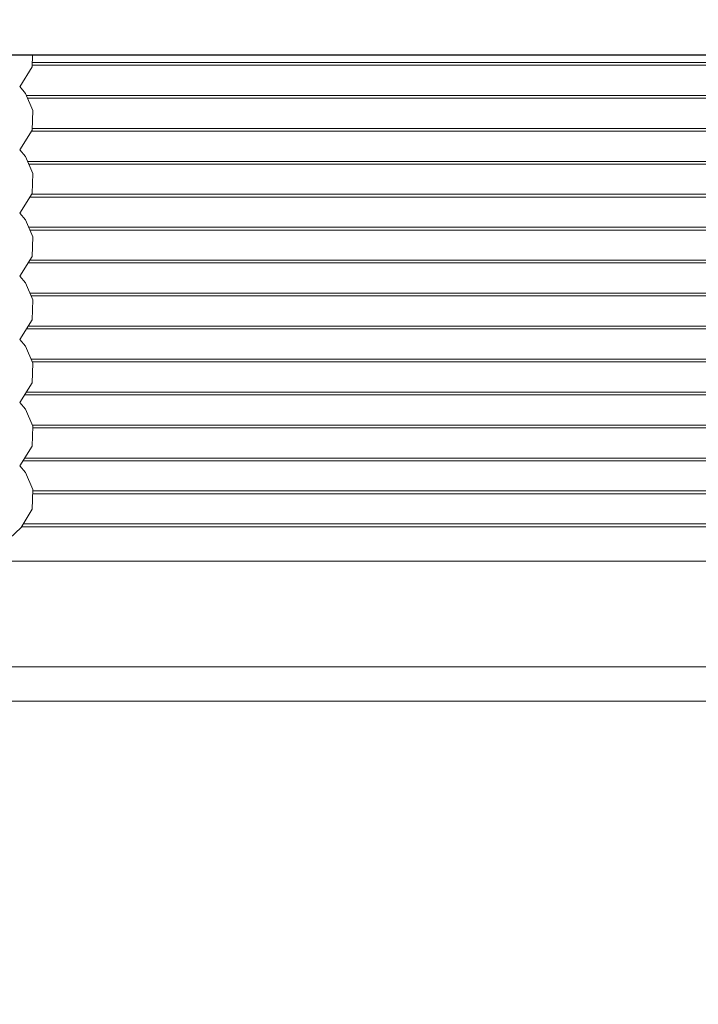
# Model space of a CAD drawing. Units: inches. Extents: x -13.2 to 65.2, y -8.2 to 17.7.
# Drawn here: x 19.7 to 22.1, y 8.4 to 12 of the extents above; entities that cross this region are included whole.
import ezdxf

# ---------------------------------------------------------------- set-up
doc = ezdxf.new("R2010")
doc.units = ezdxf.units.IN
doc.header["$MEASUREMENT"] = 0
for name, color, linetype, lineweight in [('BLINDS', 7, 'Continuous', 30), ('SHADE-BRACKET', 7, 'Continuous', 30), ('STRUCTURE-SUB-STRUCTURE_THIN', 7, 'Continuous', 9), ('VALANCE', 7, 'Continuous', 30)]:
    doc.layers.add(name, color=color, linetype=linetype, lineweight=lineweight)

# ---------------------------------------------------------------- blocks, each defined once
blk = doc.blocks.new('VALANCE')
at = {"layer": 'VALANCE', "color": 7, "linetype": 'Continuous'}
blk.add_line((62.3835, 11.8237, 6.8671), (-10.2415, 11.8237, 6.8671), dxfattribs=at)
blk = doc.blocks.new('BLINDS')
at = {"layer": 'BLINDS', "color": 7, "linetype": 'Continuous', "lineweight": 15}
for p, q in [((19.7188, 11.781, 6.8671), (19.7207, 11.8237, 6.8671)), ((19.7195, 11.7974, 6.8671), (25.946, 11.7974, 6.8671)), ((19.674, 11.7089, 6.8671), (19.7188, 11.781, 6.8671)), ((19.7191, 11.7874, 6.8671), (25.946, 11.7874, 6.8671)), ((19.698, 11.6774, 6.8671), (25.946, 11.6774, 6.8671)), ((19.7024, 11.6674, 6.8671), (25.946, 11.6674, 6.8671)), ((19.7188, 11.551, 6.8671), (19.7221, 11.6231, 6.8671)), ((19.674, 11.4789, 6.8671), (19.7188, 11.551, 6.8671)), ((19.7165, 11.5474, 6.8671), (25.946, 11.5474, 6.8671)), ((19.7191, 11.5574, 6.8671), (25.946, 11.5574, 6.8671)), ((19.7024, 11.4374, 6.8671), (25.946, 11.4374, 6.8671)), ((19.7068, 11.4274, 6.8671), (25.946, 11.4274, 6.8671)), ((19.7103, 11.3074, 6.8671), (25.946, 11.3074, 6.8671)), ((19.7165, 11.3174, 6.8671), (25.946, 11.3174, 6.8671)), ((19.7068, 11.1974, 6.8671), (25.946, 11.1974, 6.8671)), ((19.7113, 11.1874, 6.8671), (25.946, 11.1874, 6.8671)), ((19.7103, 11.0774, 6.8671), (25.946, 11.0774, 6.8671)), ((19.7041, 11.0674, 6.8671), (25.946, 11.0674, 6.8671)), ((19.7113, 10.9574, 6.8671), (25.946, 10.9574, 6.8671)), ((19.7157, 10.9474, 6.8671), (25.946, 10.9474, 6.8671)), ((19.6979, 10.8274, 6.8671), (25.946, 10.8274, 6.8671)), ((19.7041, 10.8374, 6.8671), (25.946, 10.8374, 6.8671)), ((19.7157, 10.7174, 6.8671), (25.946, 10.7174, 6.8671)), ((19.7202, 10.7074, 6.8671), (25.946, 10.7074, 6.8671)), ((19.6917, 10.5874, 6.8671), (25.946, 10.5874, 6.8671)), ((19.6979, 10.5974, 6.8671), (25.946, 10.5974, 6.8671)), ((19.7188, 10.401, 6.8671), (19.7221, 10.4731, 6.8671)), ((19.7202, 10.4774, 6.8671), (25.946, 10.4774, 6.8671)), ((19.7218, 10.4674, 6.8671), (25.946, 10.4674, 6.8671)), ((19.674, 10.3289, 6.8671), (19.7188, 10.401, 6.8671)), ((19.6946, 10.3049, 6.8671), (19.6739, 10.3294, 6.8671)), ((19.6855, 10.3474, 6.8671), (25.946, 10.3474, 6.8671)), ((19.6917, 10.3574, 6.8671), (25.946, 10.3574, 6.8671)), ((19.7214, 10.2274, 6.8671), (25.946, 10.2274, 6.8671)), ((19.7218, 10.2374, 6.8671), (25.946, 10.2374, 6.8671)), ((19.6787, 10.1046, 6.8671), (19.7188, 10.171, 6.8671)), ((19.6864, 10.1174, 6.8671), (25.946, 10.1174, 6.8671)), ((19.6804, 10.1074, 6.8671), (25.946, 10.1074, 6.8671)), ((19.4633, 9.9824, 6.8671), (25.946, 9.9824, 6.8671)), ((19.2237, 9.5974, 6.8671), (25.946, 9.5974, 6.8671)), ((19.2066, 9.4724, 6.8671), (25.946, 9.4724, 6.8671))]:
    blk.add_line(p, q, dxfattribs=at)
at = {"layer": 'BLINDS', "color": 7, "linetype": 'Continuous', "lineweight": 15, "elevation": 6.8671}
for points in [[(19.7221, 11.6231), (19.6946, 11.6849), (19.6739, 11.7094)], [(19.7221, 11.3931), (19.6946, 11.4549), (19.6739, 11.4794)], [(19.674, 11.2489), (19.7188, 11.321), (19.7221, 11.3931)], [(19.7221, 11.1631), (19.6946, 11.2249), (19.6739, 11.2494)], [(19.674, 11.0189), (19.7188, 11.091), (19.7221, 11.1631)], [(19.7221, 10.9331), (19.6946, 10.9949), (19.6739, 11.0194)], [(19.674, 10.7889), (19.7188, 10.861), (19.7221, 10.9331)], [(19.7221, 10.7031), (19.6946, 10.7649), (19.6739, 10.7894)], [(19.674, 10.5589), (19.7188, 10.631), (19.7221, 10.7031)], [(19.7221, 10.4731), (19.6946, 10.5349), (19.6739, 10.5594)], [(19.7188, 10.171), (19.7221, 10.2431), (19.6946, 10.3049)], [(19.5326, 9.9991), (19.6166, 10.045), (19.6787, 10.1046)]]:
    blk.add_lwpolyline(points, dxfattribs=at)
blk = doc.blocks.new('system085685')
at = {"layer": 'SHADE-BRACKET'}
blk.add_blockref('VALANCE', (0, 0), dxfattribs=at)
at = {"layer": 'SHADE-BRACKET', "lineweight": 20}
blk.add_blockref('BLINDS', (0, 0), dxfattribs=at)
blk = doc.blocks.new('wall')
at = {"layer": 'STRUCTURE-SUB-STRUCTURE_THIN', "transparency": 33554559}
h = blk.add_hatch(dxfattribs=at)
h.set_pattern_fill('ANSI31', color=254, scale=3.9)
h.paths.add_polyline_path([(-13.1654, -8.1646), (65.1766, -8.1646), (65.242, 17.7317), (-13.1, 17.7317)])
h.paths.add_polyline_path([(61.9954, 16.6989), (61.9954, 16.8509), (62.046, 16.8864), (62.0967, 16.8509), (62.0967, 16.6989)], flags=16)
h.paths.add_polyline_path([(61.3654, 16.6989), (61.3654, 16.8509), (61.416, 16.8864), (61.4667, 16.8509), (61.4667, 16.6989)], flags=16)
h.paths.add_polyline_path([(-9.9546, 16.6989), (-9.9546, 16.8509), (-9.904, 16.8864), (-9.8533, 16.8509), (-9.8533, 16.6989)], flags=16)
h.paths.add_polyline_path([(-9.3246, 16.6989), (-9.3246, 16.8509), (-9.274, 16.8864), (-9.2233, 16.8509), (-9.2233, 16.6989)], flags=16)
h.paths.add_polyline_path([(26.8964, 16.6989), (26.8964, 16.8509), (26.947, 16.8864), (26.9977, 16.8509), (26.9977, 16.6989)], flags=16)
h.paths.add_polyline_path([(26.2664, 16.6989), (26.2664, 16.8509), (26.317, 16.8864), (26.3677, 16.8509), (26.3677, 16.6989)], flags=16)
h.paths.add_polyline_path([(25.7744, 16.6989), (25.7744, 16.8509), (25.825, 16.8864), (25.8757, 16.8509), (25.8757, 16.6989)], flags=16)
h.paths.add_polyline_path([(25.1444, 16.6989), (25.1444, 16.8509), (25.195, 16.8864), (25.2457, 16.8509), (25.2457, 16.6989)], flags=16)
h.paths.add_polyline_path([(62.446, -5.811), (-10.304, -5.811), (-10.304, 14.9287), (62.446, 14.9287)], flags=16)

msp = doc.modelspace()

# ---------------------------------------------------------------- block references
at = {"layer": 'SHADE-BRACKET'}
for name in ['wall', 'system085685']:
    msp.add_blockref(name, (0, 0), dxfattribs=at)

doc.saveas('drawing.dxf')
